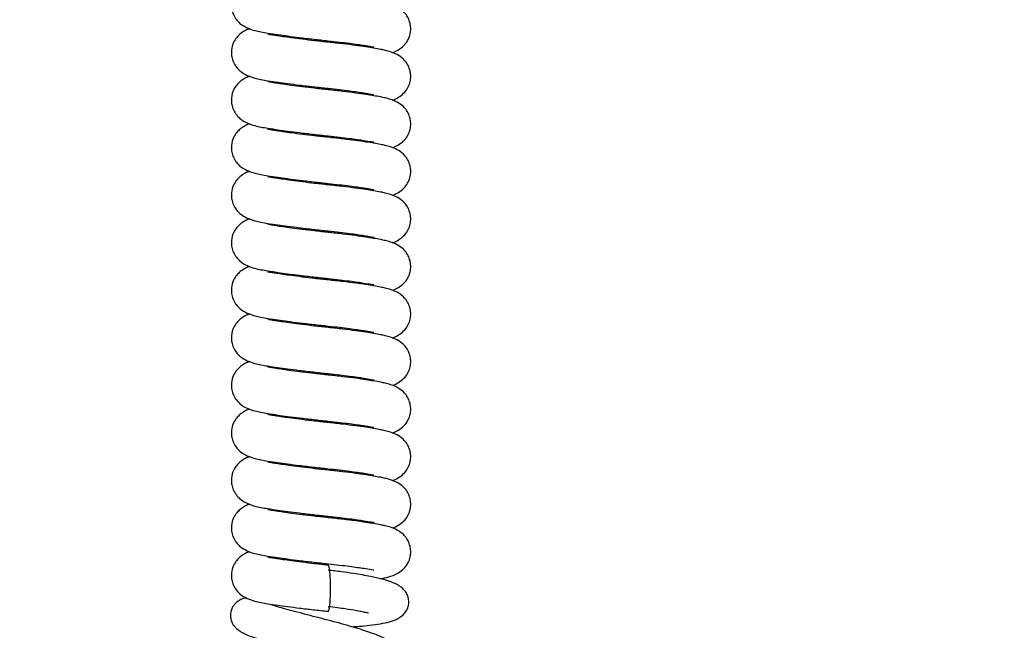
# Model space of a CAD drawing. Units: millimetres. Extents: x 0 to 210, y 0 to 297.
# Drawn here: x 148 to 158, y 235 to 241 of the extents above; entities that cross this region are included whole.
import ezdxf

# ---------------------------------------------------------------- set-up
doc = ezdxf.new("R2010")
doc.units = ezdxf.units.MM
doc.styles.add('SLDTEXTSTYLE1', font='TXT', dxfattribs={"width": 0.75})
doc.dimstyles.new('SLDDIMSTYLE2', dxfattribs={"dimtxt": 3.5, "dimasz": 3.302, "dimexe": 0, "dimexo": 0.0625, "dimgap": 0.875, "dimtad": 1, "dimdec": 0, "dimlfac": 20, "dimrnd": 1e-09, "dimzin": 12, "dimdsep": 46, "dimtxsty": 'SLDTEXTSTYLE1', "dimsah": 1, "dimcen": 0.09, "dimadec": 0, "dimazin": 3, "dimtfac": 1, "dimtdec": 0, "dimtofl": 0, "dimtmove": 0, "dimatfit": 3, "dimfxl": 1, "dimfrac": 2, "dimtolj": 1, "dimtzin": 12, "dimarcsym": 0})

# ---------------------------------------------------------------- blocks, each defined once
blk = doc.blocks.new('_D_3')
at = {"color": 7, "linetype": 'Continuous', "lineweight": 0}
for p, q in [((177.0344, 263.9799), (177.0344, 199.7369)), ((139.7088, 226.274), (139.7088, 199.7369)), ((139.7088, 200.7369), (177.0344, 200.7369))]:
    blk.add_line(p, q, dxfattribs=at)
at = {"color": 7, "linetype": 'Continuous', "lineweight": 18}
for points in [[(139.7088, 200.7369), (143.0108, 200.2369), (143.0108, 201.2369)], [(177.0344, 200.7369), (173.7324, 201.2369), (173.7324, 200.2369)]]:
    blk.add_solid(points, dxfattribs=at)
at = {"color": 7, "linetype": 'Continuous', "lineweight": 18, "insert": (154.4924, 205.2486), "char_height": 3.5, "attachment_point": 1, "style": 'SLDTEXTSTYLE1'}
blk.add_mtext('747', dxfattribs=at)

msp = doc.modelspace()

# ---------------------------------------------------------------- linework, layer by layer
at = {"color": 7, "linetype": 'Continuous', "lineweight": 25, "flags": 128}
msp.add_lwpolyline([(151.49651, 235.08883), (151.5018, 235.09044), (151.50835, 235.10848), (151.5141, 235.1431), (151.51858, 235.1915), (151.52141, 235.24976), (151.52239, 235.31315), (151.52141, 235.37654), (151.51858, 235.43479), (151.5141, 235.48319), (151.50835, 235.51781), (151.5018, 235.53586), (151.50015, 235.53753)], dxfattribs=at)
at = {"color": 7, "linetype": 'Continuous', "lineweight": 25}
for points, knots in [([(150.73373, 241.23983), (150.72666, 241.23757), (150.70717, 241.23134), (150.67077, 241.21235), (150.63295, 241.18501), (150.59669, 241.14565), (150.56319, 241.08578), (150.55145, 241.02058), (150.55691, 240.96152), (150.57266, 240.91136), (150.60097, 240.86441), (150.64871, 240.81541), (150.71001, 240.78085), (150.77618, 240.75912), (150.84419, 240.74379), (150.91518, 240.73196), (151.0013, 240.71887), (151.10499, 240.70455), (151.22163, 240.68962), (151.35618, 240.67359), (151.44995, 240.66356), (151.49811, 240.6584)], [0, 0, 0, 0, 0.0223887, 0.0617093, 0.1047295, 0.13888, 0.1775418, 0.2297104, 0.2590425, 0.2943566, 0.332212, 0.3692654, 0.4385658, 0.5130257, 0.5670241, 0.6253929, 0.697658, 0.7624594, 0.8355937, 0.9155577, 1, 1, 1, 1]), ([(152.12461, 240.54281), (152.12727, 240.54359), (152.14626, 240.54917), (152.18713, 240.57143), (152.23532, 240.60783), (152.27287, 240.65504), (152.29612, 240.70713), (152.30537, 240.76175), (152.30306, 240.80992), (152.29069, 240.85871), (152.26573, 240.90698), (152.22509, 240.95414), (152.17319, 240.98921), (152.11265, 241.01393), (152.05545, 241.02884), (152.00454, 241.03936), (151.94366, 241.05041), (151.86307, 241.06329), (151.76364, 241.07743), (151.63978, 241.09316), (151.50327, 241.10794), (151.36812, 241.12224), (151.24688, 241.13677), (151.14281, 241.15029), (151.05883, 241.1622), (150.99523, 241.17196), (150.94841, 241.17983), (150.92087, 241.18438), (150.90786, 241.18716), (150.90845, 241.18587), (150.90862, 241.1855)], [0, 0, 0, 0, 0.0052599, 0.0374778, 0.0733261, 0.1083115, 0.1377096, 0.1613413, 0.1822852, 0.2050508, 0.2299253, 0.257488, 0.3028195, 0.3457406, 0.379049, 0.4108535, 0.4533715, 0.4949426, 0.5443851, 0.6006585, 0.661942, 0.7176933, 0.7704782, 0.8190712, 0.8626786, 0.9009357, 0.9339398, 0.9629675, 0.9892368, 1, 1, 1, 1]), ([(150.73373, 240.77565), (150.72666, 240.77338), (150.70717, 240.76715), (150.67077, 240.74817), (150.63295, 240.72082), (150.59669, 240.68146), (150.56319, 240.62159), (150.55145, 240.5564), (150.55691, 240.49733), (150.57266, 240.44717), (150.60097, 240.40022), (150.64871, 240.35122), (150.71001, 240.31666), (150.77618, 240.29493), (150.84419, 240.27961), (150.91518, 240.26777), (151.0013, 240.25468), (151.10499, 240.24037), (151.22163, 240.22543), (151.35618, 240.2094), (151.44995, 240.19937), (151.49811, 240.19422)], [0, 0, 0, 0, 0.0223887, 0.0617093, 0.1047295, 0.13888, 0.1775418, 0.2297104, 0.2590425, 0.2943566, 0.332212, 0.3692654, 0.4385658, 0.5130257, 0.5670241, 0.6253929, 0.697658, 0.7624594, 0.8355937, 0.9155577, 1, 1, 1, 1]), ([(152.12461, 240.07862), (152.12727, 240.0794), (152.14626, 240.08498), (152.18713, 240.10724), (152.23532, 240.14364), (152.27287, 240.19085), (152.29612, 240.24294), (152.30537, 240.29757), (152.30306, 240.34573), (152.29069, 240.39453), (152.26573, 240.44279), (152.22509, 240.48996), (152.17319, 240.52502), (152.11265, 240.54975), (152.05545, 240.56466), (152.00454, 240.57517), (151.94366, 240.58623), (151.86307, 240.5991), (151.76364, 240.61324), (151.63978, 240.62898), (151.50327, 240.64375), (151.36812, 240.65805), (151.24688, 240.67258), (151.14281, 240.6861), (151.05883, 240.69801), (150.99523, 240.70778), (150.94841, 240.71565), (150.92087, 240.7202), (150.90786, 240.72297), (150.90845, 240.72168), (150.90862, 240.72131)], [0, 0, 0, 0, 0.0052599, 0.0374778, 0.0733261, 0.1083115, 0.1377096, 0.1613413, 0.1822852, 0.2050508, 0.2299253, 0.257488, 0.3028195, 0.3457406, 0.379049, 0.4108535, 0.4533715, 0.4949426, 0.5443851, 0.6006585, 0.661942, 0.7176933, 0.7704782, 0.8190712, 0.8626786, 0.9009357, 0.9339398, 0.9629675, 0.9892368, 1, 1, 1, 1]), ([(151.49811, 240.6584), (151.53576, 240.65435), (151.60857, 240.64651), (151.70502, 240.63452), (151.78403, 240.62371), (151.86016, 240.61213), (151.91637, 240.60284), (151.9461, 240.5969), (151.94555, 240.59917), (151.94542, 240.59969)], [0, 0, 0, 0, 0.1703608, 0.3294493, 0.4743846, 0.6034157, 0.811302, 0.9569341, 1, 1, 1, 1]), ([(150.73373, 240.31146), (150.72666, 240.3092), (150.70717, 240.30296), (150.67077, 240.28398), (150.63295, 240.25664), (150.59669, 240.21727), (150.56319, 240.15741), (150.55145, 240.09221), (150.55691, 240.03315), (150.57266, 239.98299), (150.60097, 239.93603), (150.64871, 239.88703), (150.71001, 239.85248), (150.77618, 239.83075), (150.84419, 239.81542), (150.91518, 239.80359), (151.0013, 239.7905), (151.10499, 239.77618), (151.22163, 239.76125), (151.35618, 239.74521), (151.44995, 239.73518), (151.49811, 239.73003)], [0, 0, 0, 0, 0.0223887, 0.0617093, 0.1047295, 0.13888, 0.1775418, 0.2297104, 0.2590425, 0.2943566, 0.332212, 0.3692654, 0.4385658, 0.5130257, 0.5670241, 0.6253929, 0.697658, 0.7624594, 0.8355937, 0.9155577, 1, 1, 1, 1]), ([(152.12461, 239.61443), (152.12727, 239.61522), (152.14626, 239.6208), (152.18713, 239.64306), (152.23532, 239.67945), (152.27287, 239.72666), (152.29612, 239.77875), (152.30537, 239.83338), (152.30306, 239.88154), (152.29069, 239.93034), (152.26573, 239.9786), (152.22509, 240.02577), (152.17319, 240.06083), (152.11265, 240.08556), (152.05545, 240.10047), (152.00454, 240.11099), (151.94366, 240.12204), (151.86307, 240.13492), (151.76364, 240.14905), (151.63978, 240.16479), (151.50327, 240.17956), (151.36812, 240.19386), (151.24688, 240.2084), (151.14281, 240.22191), (151.05883, 240.23383), (150.99523, 240.24359), (150.94841, 240.25146), (150.92087, 240.25601), (150.90786, 240.25878), (150.90845, 240.2575), (150.90862, 240.25712)], [0, 0, 0, 0, 0.00525994, 0.03747779, 0.07332612, 0.10831147, 0.13770957, 0.16134132, 0.18228521, 0.2050508, 0.22992534, 0.25748795, 0.30281949, 0.34574057, 0.37904904, 0.41085349, 0.45337151, 0.49494264, 0.54438506, 0.60065845, 0.66194196, 0.71769325, 0.77047816, 0.81907119, 0.86267855, 0.90093567, 0.93393978, 0.96296747, 0.98923677, 1, 1, 1, 1]), ([(151.49811, 240.19422), (151.53576, 240.19016), (151.60857, 240.18233), (151.70502, 240.17033), (151.78403, 240.15952), (151.86016, 240.14795), (151.91637, 240.13865), (151.9461, 240.13272), (151.94555, 240.13498), (151.94542, 240.1355)], [0, 0, 0, 0, 0.17036079, 0.32944933, 0.47438456, 0.60341574, 0.81130195, 0.95693406, 1, 1, 1, 1]), ([(150.73373, 239.84727), (150.72666, 239.84501), (150.70717, 239.83877), (150.67077, 239.81979), (150.63295, 239.79245), (150.59669, 239.75309), (150.56319, 239.69322), (150.55145, 239.62802), (150.55691, 239.56896), (150.57266, 239.5188), (150.60097, 239.47185), (150.64871, 239.42285), (150.71001, 239.38829), (150.77618, 239.36656), (150.84419, 239.35123), (150.91518, 239.3394), (151.0013, 239.32631), (151.10499, 239.31199), (151.22163, 239.29706), (151.35618, 239.28103), (151.44995, 239.271), (151.49811, 239.26584)], [0, 0, 0, 0, 0.0223887, 0.0617093, 0.1047295, 0.13888, 0.1775418, 0.2297104, 0.2590425, 0.2943566, 0.332212, 0.3692654, 0.4385658, 0.5130257, 0.5670241, 0.6253929, 0.697658, 0.7624594, 0.8355937, 0.9155577, 1, 1, 1, 1]), ([(152.12461, 239.15025), (152.12727, 239.15103), (152.14626, 239.15661), (152.18713, 239.17887), (152.23532, 239.21527), (152.27287, 239.26248), (152.29612, 239.31457), (152.30537, 239.36919), (152.30306, 239.41736), (152.29069, 239.46615), (152.26573, 239.51442), (152.22509, 239.56158), (152.17319, 239.59665), (152.11265, 239.62137), (152.05545, 239.63628), (152.00454, 239.6468), (151.94366, 239.65785), (151.86307, 239.67073), (151.76364, 239.68487), (151.63978, 239.7006), (151.50327, 239.71537), (151.36812, 239.72968), (151.24688, 239.74421), (151.14281, 239.75773), (151.05883, 239.76964), (150.99523, 239.7794), (150.94841, 239.78727), (150.92087, 239.79182), (150.90786, 239.7946), (150.90845, 239.79331), (150.90862, 239.79293)], [0, 0, 0, 0, 0.0052599, 0.0374778, 0.0733261, 0.1083115, 0.1377096, 0.1613413, 0.1822852, 0.2050508, 0.2299253, 0.257488, 0.3028195, 0.3457406, 0.379049, 0.4108535, 0.4533715, 0.4949426, 0.5443851, 0.6006585, 0.661942, 0.7176933, 0.7704782, 0.8190712, 0.8626786, 0.9009357, 0.9339398, 0.9629675, 0.9892368, 1, 1, 1, 1]), ([(151.49811, 239.73003), (151.53576, 239.72598), (151.60857, 239.71814), (151.70502, 239.70614), (151.78403, 239.69533), (151.86016, 239.68376), (151.91637, 239.67446), (151.9461, 239.66853), (151.94555, 239.6708), (151.94542, 239.67132)], [0, 0, 0, 0, 0.1703608, 0.3294493, 0.4743846, 0.6034157, 0.811302, 0.9569341, 1, 1, 1, 1]), ([(150.73373, 239.38309), (150.72666, 239.38082), (150.70717, 239.37459), (150.67077, 239.35561), (150.63295, 239.32826), (150.59669, 239.2889), (150.56319, 239.22903), (150.55145, 239.16384), (150.55691, 239.10477), (150.57266, 239.05461), (150.60097, 239.00766), (150.64871, 238.95866), (150.71001, 238.9241), (150.77618, 238.90237), (150.84419, 238.88704), (150.91518, 238.87521), (151.0013, 238.86212), (151.10499, 238.84781), (151.22163, 238.83287), (151.35618, 238.81684), (151.44995, 238.80681), (151.49811, 238.80166)], [0, 0, 0, 0, 0.0223887, 0.0617093, 0.1047295, 0.13888, 0.1775418, 0.2297104, 0.2590425, 0.2943566, 0.332212, 0.3692654, 0.4385658, 0.5130257, 0.5670241, 0.6253929, 0.697658, 0.7624594, 0.8355937, 0.9155577, 1, 1, 1, 1]), ([(152.12461, 238.68606), (152.12727, 238.68684), (152.14626, 238.69242), (152.18713, 238.71468), (152.23532, 238.75108), (152.27287, 238.79829), (152.29612, 238.85038), (152.30537, 238.90501), (152.30306, 238.95317), (152.29069, 239.00196), (152.26573, 239.05023), (152.22509, 239.09739), (152.17319, 239.13246), (152.11265, 239.15719), (152.05545, 239.1721), (152.00454, 239.18261), (151.94366, 239.19367), (151.86307, 239.20654), (151.76364, 239.22068), (151.63978, 239.23642), (151.50327, 239.25119), (151.36812, 239.26549), (151.24688, 239.28002), (151.14281, 239.29354), (151.05883, 239.30545), (150.99523, 239.31522), (150.94841, 239.32309), (150.92087, 239.32763), (150.90786, 239.33041), (150.90845, 239.32912), (150.90862, 239.32875)], [0, 0, 0, 0, 0.0052599, 0.0374778, 0.0733261, 0.1083115, 0.1377096, 0.1613413, 0.1822852, 0.2050508, 0.2299253, 0.257488, 0.3028195, 0.3457406, 0.379049, 0.4108535, 0.4533715, 0.4949426, 0.5443851, 0.6006585, 0.661942, 0.7176933, 0.7704782, 0.8190712, 0.8626786, 0.9009357, 0.9339398, 0.9629675, 0.9892368, 1, 1, 1, 1]), ([(151.49811, 239.26584), (151.53576, 239.26179), (151.60857, 239.25395), (151.70502, 239.24196), (151.78403, 239.23115), (151.86016, 239.21957), (151.91637, 239.21028), (151.9461, 239.20434), (151.94555, 239.20661), (151.94542, 239.20713)], [0, 0, 0, 0, 0.1703608, 0.3294493, 0.4743846, 0.6034157, 0.811302, 0.9569341, 1, 1, 1, 1]), ([(150.73373, 238.9189), (150.72666, 238.91664), (150.70717, 238.9104), (150.67077, 238.89142), (150.63295, 238.86407), (150.59669, 238.82471), (150.56319, 238.76485), (150.55145, 238.69965), (150.55691, 238.64059), (150.57266, 238.59043), (150.60097, 238.54347), (150.64871, 238.49447), (150.71001, 238.45992), (150.77618, 238.43819), (150.84419, 238.42286), (150.91518, 238.41103), (151.0013, 238.39794), (151.10499, 238.38362), (151.22163, 238.36869), (151.35618, 238.35265), (151.44995, 238.34262), (151.49811, 238.33747)], [0, 0, 0, 0, 0.0223887, 0.0617093, 0.1047295, 0.13888, 0.1775418, 0.2297104, 0.2590425, 0.2943566, 0.332212, 0.3692654, 0.4385658, 0.5130257, 0.5670241, 0.6253929, 0.697658, 0.7624594, 0.8355937, 0.9155577, 1, 1, 1, 1]), ([(152.12461, 238.22187), (152.12727, 238.22265), (152.14626, 238.22824), (152.18713, 238.25049), (152.23532, 238.28689), (152.27287, 238.3341), (152.29612, 238.38619), (152.30537, 238.44082), (152.30306, 238.48898), (152.29069, 238.53778), (152.26573, 238.58604), (152.22509, 238.63321), (152.17319, 238.66827), (152.11265, 238.693), (152.05545, 238.70791), (152.00454, 238.71843), (151.94366, 238.72948), (151.86307, 238.74236), (151.76364, 238.75649), (151.63978, 238.77223), (151.50327, 238.787), (151.36812, 238.8013), (151.24688, 238.81584), (151.14281, 238.82935), (151.05883, 238.84127), (150.99523, 238.85103), (150.94841, 238.8589), (150.92087, 238.86345), (150.90786, 238.86622), (150.90845, 238.86494), (150.90862, 238.86456)], [0, 0, 0, 0, 0.0052599, 0.0374778, 0.0733261, 0.1083115, 0.1377096, 0.1613413, 0.1822852, 0.2050508, 0.2299253, 0.257488, 0.3028195, 0.3457406, 0.379049, 0.4108535, 0.4533715, 0.4949426, 0.5443851, 0.6006585, 0.661942, 0.7176933, 0.7704782, 0.8190712, 0.8626786, 0.9009357, 0.9339398, 0.9629675, 0.9892368, 1, 1, 1, 1]), ([(151.49811, 238.80166), (151.53576, 238.7976), (151.60857, 238.78977), (151.70502, 238.77777), (151.78403, 238.76696), (151.86016, 238.75539), (151.91637, 238.74609), (151.9461, 238.74016), (151.94555, 238.74242), (151.94542, 238.74294)], [0, 0, 0, 0, 0.17036079, 0.32944933, 0.47438456, 0.60341574, 0.81130195, 0.95693406, 1, 1, 1, 1]), ([(150.73373, 238.45471), (150.72666, 238.45245), (150.70717, 238.44621), (150.67077, 238.42723), (150.63295, 238.39989), (150.59669, 238.36053), (150.56319, 238.30066), (150.55145, 238.23546), (150.55691, 238.1764), (150.57266, 238.12624), (150.60097, 238.07929), (150.64871, 238.03029), (150.71001, 237.99573), (150.77618, 237.974), (150.84419, 237.95867), (150.91518, 237.94684), (151.0013, 237.93375), (151.10499, 237.91943), (151.22163, 237.9045), (151.35618, 237.88847), (151.44995, 237.87843), (151.49811, 237.87328)], [0, 0, 0, 0, 0.0223887, 0.0617093, 0.1047295, 0.13888, 0.1775418, 0.2297104, 0.2590425, 0.2943566, 0.332212, 0.3692654, 0.4385658, 0.5130257, 0.5670241, 0.6253929, 0.697658, 0.7624594, 0.8355937, 0.9155577, 1, 1, 1, 1]), ([(152.12461, 237.75768), (152.12727, 237.75847), (152.14626, 237.76405), (152.18713, 237.78631), (152.23532, 237.82271), (152.27287, 237.86992), (152.29612, 237.92201), (152.30537, 237.97663), (152.30306, 238.0248), (152.29069, 238.07359), (152.26573, 238.12186), (152.22509, 238.16902), (152.17319, 238.20409), (152.11265, 238.22881), (152.05545, 238.24372), (152.00454, 238.25424), (151.94366, 238.26529), (151.86307, 238.27817), (151.76364, 238.29231), (151.63978, 238.30804), (151.50327, 238.32281), (151.36812, 238.33712), (151.24688, 238.35165), (151.14281, 238.36517), (151.05883, 238.37708), (150.99523, 238.38684), (150.94841, 238.39471), (150.92087, 238.39926), (150.90786, 238.40204), (150.90845, 238.40075), (150.90862, 238.40037)], [0, 0, 0, 0, 0.00525994, 0.03747779, 0.07332612, 0.10831147, 0.13770957, 0.16134132, 0.18228521, 0.2050508, 0.22992534, 0.25748795, 0.30281949, 0.34574057, 0.37904904, 0.41085349, 0.45337151, 0.49494264, 0.54438506, 0.60065845, 0.66194196, 0.71769325, 0.77047816, 0.81907119, 0.86267855, 0.90093567, 0.93393978, 0.96296747, 0.98923677, 1, 1, 1, 1]), ([(151.49811, 238.33747), (151.53576, 238.33342), (151.60857, 238.32558), (151.70502, 238.31358), (151.78403, 238.30277), (151.86016, 238.2912), (151.91637, 238.2819), (151.9461, 238.27597), (151.94555, 238.27824), (151.94542, 238.27876)], [0, 0, 0, 0, 0.17036079, 0.32944933, 0.47438456, 0.60341574, 0.81130195, 0.95693406, 1, 1, 1, 1]), ([(150.73373, 237.99053), (150.72666, 237.98826), (150.70717, 237.98203), (150.67077, 237.96305), (150.63295, 237.9357), (150.59669, 237.89634), (150.56319, 237.83647), (150.55145, 237.77127), (150.55691, 237.71221), (150.57266, 237.66205), (150.60097, 237.6151), (150.64871, 237.5661), (150.71001, 237.53154), (150.77618, 237.50981), (150.84419, 237.49448), (150.91518, 237.48265), (151.0013, 237.46956), (151.10499, 237.45524), (151.22163, 237.44031), (151.35618, 237.42428), (151.44995, 237.41425), (151.49811, 237.4091)], [0, 0, 0, 0, 0.0223887, 0.0617093, 0.1047295, 0.13888, 0.1775418, 0.2297104, 0.2590425, 0.2943566, 0.332212, 0.3692654, 0.4385658, 0.5130257, 0.5670241, 0.6253929, 0.697658, 0.7624594, 0.8355937, 0.9155577, 1, 1, 1, 1]), ([(152.12461, 237.2935), (152.12727, 237.29428), (152.14626, 237.29986), (152.18713, 237.32212), (152.23532, 237.35852), (152.27287, 237.40573), (152.29612, 237.45782), (152.30537, 237.51244), (152.30306, 237.56061), (152.29069, 237.6094), (152.26573, 237.65767), (152.22509, 237.70483), (152.17319, 237.7399), (152.11265, 237.76463), (152.05545, 237.77954), (152.00454, 237.79005), (151.94366, 237.80111), (151.86307, 237.81398), (151.76364, 237.82812), (151.63978, 237.84386), (151.50327, 237.85863), (151.36812, 237.87293), (151.24688, 237.88746), (151.14281, 237.90098), (151.05883, 237.91289), (150.99523, 237.92266), (150.94841, 237.93053), (150.92087, 237.93507), (150.90786, 237.93785), (150.90845, 237.93656), (150.90862, 237.93619)], [0, 0, 0, 0, 0.0052599, 0.0374778, 0.0733261, 0.1083115, 0.1377096, 0.1613413, 0.1822852, 0.2050508, 0.2299253, 0.257488, 0.3028195, 0.3457406, 0.379049, 0.4108535, 0.4533715, 0.4949426, 0.5443851, 0.6006585, 0.661942, 0.7176933, 0.7704782, 0.8190712, 0.8626786, 0.9009357, 0.9339398, 0.9629675, 0.9892368, 1, 1, 1, 1]), ([(151.49811, 237.87328), (151.53576, 237.86923), (151.60857, 237.86139), (151.70502, 237.84939), (151.78403, 237.83859), (151.86016, 237.82701), (151.91637, 237.81772), (151.9461, 237.81178), (151.94555, 237.81405), (151.94542, 237.81457)], [0, 0, 0, 0, 0.1703608, 0.3294493, 0.4743846, 0.6034157, 0.811302, 0.9569341, 1, 1, 1, 1]), ([(150.73373, 237.52634), (150.72666, 237.52408), (150.70717, 237.51784), (150.67077, 237.49886), (150.63295, 237.47151), (150.59669, 237.43215), (150.56319, 237.37229), (150.55145, 237.30709), (150.55691, 237.24803), (150.57266, 237.19787), (150.60097, 237.15091), (150.64871, 237.10191), (150.71001, 237.06736), (150.77618, 237.04563), (150.84419, 237.0303), (150.91518, 237.01847), (151.0013, 237.00537), (151.10499, 236.99106), (151.22163, 236.97613), (151.35618, 236.96009), (151.44995, 236.95006), (151.49811, 236.94491)], [0, 0, 0, 0, 0.0223887, 0.0617093, 0.1047295, 0.13888, 0.1775418, 0.2297104, 0.2590425, 0.2943566, 0.332212, 0.3692654, 0.4385658, 0.5130257, 0.5670241, 0.6253929, 0.697658, 0.7624594, 0.8355937, 0.9155577, 1, 1, 1, 1]), ([(152.12461, 236.82931), (152.12727, 236.83009), (152.14626, 236.83568), (152.18713, 236.85793), (152.23532, 236.89433), (152.27287, 236.94154), (152.29612, 236.99363), (152.30537, 237.04826), (152.30306, 237.09642), (152.29069, 237.14522), (152.26573, 237.19348), (152.22509, 237.24065), (152.17319, 237.27571), (152.11265, 237.30044), (152.05545, 237.31535), (152.00454, 237.32587), (151.94366, 237.33692), (151.86307, 237.3498), (151.76364, 237.36393), (151.63978, 237.37967), (151.50327, 237.39444), (151.36812, 237.40874), (151.24688, 237.42328), (151.14281, 237.43679), (151.05883, 237.4487), (150.99523, 237.45847), (150.94841, 237.46634), (150.92087, 237.47089), (150.90786, 237.47366), (150.90845, 237.47237), (150.90862, 237.472)], [0, 0, 0, 0, 0.0052599, 0.0374778, 0.0733261, 0.1083115, 0.1377096, 0.1613413, 0.1822852, 0.2050508, 0.2299253, 0.257488, 0.3028195, 0.3457406, 0.379049, 0.4108535, 0.4533715, 0.4949426, 0.5443851, 0.6006585, 0.661942, 0.7176933, 0.7704782, 0.8190712, 0.8626786, 0.9009357, 0.9339398, 0.9629675, 0.9892368, 1, 1, 1, 1]), ([(151.49811, 237.4091), (151.53576, 237.40504), (151.60857, 237.39721), (151.70502, 237.38521), (151.78403, 237.3744), (151.86016, 237.36283), (151.91637, 237.35353), (151.9461, 237.34759), (151.94555, 237.34986), (151.94542, 237.35038)], [0, 0, 0, 0, 0.1703608, 0.3294493, 0.4743846, 0.6034157, 0.811302, 0.9569341, 1, 1, 1, 1]), ([(150.73373, 237.06215), (150.72666, 237.05989), (150.70717, 237.05365), (150.67077, 237.03467), (150.63295, 237.00733), (150.59669, 236.96796), (150.56319, 236.9081), (150.55145, 236.8429), (150.55691, 236.78384), (150.57266, 236.73368), (150.60097, 236.68673), (150.64871, 236.63772), (150.71001, 236.60317), (150.77618, 236.58144), (150.84419, 236.56611), (150.91518, 236.55428), (151.0013, 236.54119), (151.10499, 236.52687), (151.22163, 236.51194), (151.35618, 236.49591), (151.44995, 236.48587), (151.49811, 236.48072)], [0, 0, 0, 0, 0.0223887, 0.0617093, 0.1047295, 0.13888, 0.1775418, 0.2297104, 0.2590425, 0.2943566, 0.332212, 0.3692654, 0.4385658, 0.5130257, 0.5670241, 0.6253929, 0.697658, 0.7624594, 0.8355937, 0.9155577, 1, 1, 1, 1]), ([(152.12461, 236.36512), (152.12727, 236.36591), (152.14626, 236.37149), (152.18713, 236.39375), (152.23532, 236.43015), (152.27287, 236.47736), (152.29612, 236.52945), (152.30537, 236.58407), (152.30306, 236.63224), (152.29069, 236.68103), (152.26573, 236.7293), (152.22509, 236.77646), (152.17319, 236.81153), (152.11265, 236.83625), (152.05545, 236.85116), (152.00454, 236.86168), (151.94366, 236.87273), (151.86307, 236.88561), (151.76364, 236.89975), (151.63978, 236.91548), (151.50327, 236.93025), (151.36812, 236.94455), (151.24688, 236.95909), (151.14281, 236.97261), (151.05883, 236.98452), (150.99523, 236.99428), (150.94841, 237.00215), (150.92087, 237.0067), (150.90786, 237.00947), (150.90845, 237.00819), (150.90862, 237.00781)], [0, 0, 0, 0, 0.0052599, 0.0374778, 0.0733261, 0.1083115, 0.1377096, 0.1613413, 0.1822852, 0.2050508, 0.2299253, 0.257488, 0.3028195, 0.3457406, 0.379049, 0.4108535, 0.4533715, 0.4949426, 0.5443851, 0.6006585, 0.661942, 0.7176933, 0.7704782, 0.8190712, 0.8626786, 0.9009357, 0.9339398, 0.9629675, 0.9892368, 1, 1, 1, 1]), ([(151.49811, 236.94491), (151.53576, 236.94086), (151.60857, 236.93302), (151.70502, 236.92102), (151.78403, 236.91021), (151.86016, 236.89864), (151.91637, 236.88934), (151.9461, 236.88341), (151.94555, 236.88568), (151.94542, 236.88619)], [0, 0, 0, 0, 0.1703608, 0.3294493, 0.4743846, 0.6034157, 0.811302, 0.9569341, 1, 1, 1, 1]), ([(150.73373, 236.59797), (150.72666, 236.5957), (150.70717, 236.58947), (150.67077, 236.57049), (150.63295, 236.54314), (150.59669, 236.50378), (150.56319, 236.44391), (150.55145, 236.37871), (150.55691, 236.31965), (150.57266, 236.26949), (150.60097, 236.22254), (150.64871, 236.17354), (150.71001, 236.13898), (150.77618, 236.11725), (150.84419, 236.10192), (150.91518, 236.09009), (151.0013, 236.077), (151.10499, 236.06268), (151.22163, 236.04775), (151.35618, 236.03172), (151.44995, 236.02169), (151.49811, 236.01653)], [0, 0, 0, 0, 0.0223887, 0.0617093, 0.1047295, 0.13888, 0.1775418, 0.2297104, 0.2590425, 0.2943566, 0.332212, 0.3692654, 0.4385658, 0.5130257, 0.5670241, 0.6253929, 0.697658, 0.7624594, 0.8355937, 0.9155577, 1, 1, 1, 1]), ([(152.12461, 235.90094), (152.12727, 235.90172), (152.14626, 235.9073), (152.18713, 235.92956), (152.23532, 235.96596), (152.27287, 236.01317), (152.29612, 236.06526), (152.30537, 236.11988), (152.30306, 236.16805), (152.29069, 236.21684), (152.26573, 236.26511), (152.22509, 236.31227), (152.17319, 236.34734), (152.11265, 236.37207), (152.05545, 236.38697), (152.00454, 236.39749), (151.94366, 236.40855), (151.86307, 236.42142), (151.76364, 236.43556), (151.63978, 236.4513), (151.50327, 236.46607), (151.36812, 236.48037), (151.24688, 236.4949), (151.14281, 236.50842), (151.05883, 236.52033), (150.99523, 236.5301), (150.94841, 236.53797), (150.92087, 236.54251), (150.90786, 236.54529), (150.90845, 236.544), (150.90862, 236.54363)], [0, 0, 0, 0, 0.0052599, 0.0374778, 0.0733261, 0.1083115, 0.1377096, 0.1613413, 0.1822852, 0.2050508, 0.2299253, 0.257488, 0.3028195, 0.3457406, 0.379049, 0.4108535, 0.4533715, 0.4949426, 0.5443851, 0.6006585, 0.661942, 0.7176933, 0.7704782, 0.8190712, 0.8626786, 0.9009357, 0.9339398, 0.9629675, 0.9892368, 1, 1, 1, 1]), ([(151.49811, 236.48072), (151.53576, 236.47667), (151.60857, 236.46883), (151.70502, 236.45683), (151.78403, 236.44603), (151.86016, 236.43445), (151.91637, 236.42516), (151.9461, 236.41922), (151.94555, 236.42149), (151.94542, 236.42201)], [0, 0, 0, 0, 0.17036079, 0.32944933, 0.47438456, 0.60341574, 0.81130195, 0.95693406, 1, 1, 1, 1]), ([(150.73373, 236.13378), (150.72666, 236.13152), (150.70717, 236.12528), (150.67077, 236.1063), (150.63295, 236.07895), (150.59669, 236.03959), (150.56319, 235.97972), (150.55145, 235.91453), (150.55691, 235.85546), (150.57266, 235.80531), (150.60097, 235.75835), (150.64871, 235.70935), (150.71001, 235.67479), (150.77618, 235.65307), (150.84419, 235.63774), (150.91518, 235.62591), (151.0013, 235.61281), (151.10499, 235.5985), (151.22163, 235.58357), (151.35618, 235.56753), (151.44995, 235.5575), (151.49811, 235.55235)], [0, 0, 0, 0, 0.0223887, 0.0617093, 0.1047295, 0.13888, 0.1775418, 0.2297104, 0.2590425, 0.2943566, 0.332212, 0.3692654, 0.4385658, 0.5130257, 0.5670241, 0.6253929, 0.697658, 0.7624594, 0.8355937, 0.9155577, 1, 1, 1, 1]), ([(151.49865, 236.00232), (151.45438, 236.00703), (151.36818, 236.01619), (151.24686, 236.03071), (151.14281, 236.04423), (151.05883, 236.05614), (150.99523, 236.06591), (150.94841, 236.07378), (150.92087, 236.07833), (150.90786, 236.0811), (150.90845, 236.07981), (150.90862, 236.07944)], [0, 0, 0, 0, 0.1649163, 0.3210579, 0.4647996, 0.5937933, 0.7069606, 0.8045891, 0.8904551, 0.9681616, 1, 1, 1, 1]), ([(151.49811, 236.01653), (151.53576, 236.01248), (151.60857, 236.00464), (151.70502, 235.99265), (151.78403, 235.98184), (151.86016, 235.97027), (151.91637, 235.96097), (151.9461, 235.95503), (151.94555, 235.9573), (151.94542, 235.95782)], [0, 0, 0, 0, 0.17036079, 0.32944933, 0.47438456, 0.60341574, 0.81130195, 0.95693406, 1, 1, 1, 1]), ([(152.00908, 235.40597), (152.02255, 235.4084), (152.06405, 235.41588), (152.11976, 235.43171), (152.1869, 235.46454), (152.23539, 235.502), (152.27286, 235.54893), (152.29612, 235.60108), (152.30537, 235.6557), (152.30306, 235.70386), (152.29069, 235.75266), (152.26573, 235.80092), (152.22509, 235.84809), (152.17319, 235.88315), (152.11265, 235.90788), (152.05545, 235.92279), (152.00454, 235.93331), (151.94366, 235.94436), (151.86307, 235.95724), (151.76362, 235.97137), (151.63984, 235.98712), (151.54703, 235.99711), (151.49865, 236.00232)], [0, 0, 0, 0, 0.0355607, 0.1095344, 0.153222, 0.2018326, 0.249273, 0.289137, 0.3211819, 0.3495819, 0.3804522, 0.4141823, 0.4515574, 0.5130273, 0.5712286, 0.6163951, 0.6595222, 0.7171769, 0.7735477, 0.840592, 0.9168991, 1, 1, 1, 1]), ([(150.73373, 235.66959), (150.72666, 235.66733), (150.70717, 235.66109), (150.67077, 235.64211), (150.63295, 235.61477), (150.59669, 235.5754), (150.56319, 235.51554), (150.55145, 235.45034), (150.55691, 235.39128), (150.57266, 235.34112), (150.60097, 235.29417), (150.64871, 235.24516), (150.71001, 235.21061), (150.77618, 235.18888), (150.84419, 235.17355), (150.91518, 235.16172), (151.0013, 235.14863), (151.10499, 235.13431), (151.22163, 235.11938), (151.35618, 235.10334), (151.44995, 235.09331), (151.49811, 235.08816)], [0, 0, 0, 0, 0.0223887, 0.0617093, 0.1047295, 0.13888, 0.1775418, 0.2297104, 0.2590425, 0.2943566, 0.332212, 0.3692654, 0.4385658, 0.5130257, 0.5670241, 0.6253929, 0.697658, 0.7624594, 0.8355937, 0.9155577, 1, 1, 1, 1]), ([(151.49865, 235.53813), (151.45438, 235.54284), (151.36818, 235.552), (151.24686, 235.56653), (151.14281, 235.58005), (151.05883, 235.59196), (150.99523, 235.60172), (150.94841, 235.60959), (150.92087, 235.61414), (150.90786, 235.61691), (150.90845, 235.61563), (150.90862, 235.61525)], [0, 0, 0, 0, 0.1649163, 0.3210579, 0.4647996, 0.5937933, 0.7069606, 0.8045891, 0.8904551, 0.9681616, 1, 1, 1, 1]), ([(151.49811, 235.55235), (151.53576, 235.5483), (151.60857, 235.54046), (151.70502, 235.52846), (151.78403, 235.51765), (151.86016, 235.50608), (151.91637, 235.49678), (151.9461, 235.49085), (151.94555, 235.49312), (151.94542, 235.49363)], [0, 0, 0, 0, 0.17036079, 0.32944933, 0.47438456, 0.60341574, 0.81130195, 0.95693406, 1, 1, 1, 1]), ([(151.73023, 234.93733), (151.75549, 234.93906), (151.8157, 234.94317), (151.9114, 234.95235), (152.01081, 234.96591), (152.09662, 234.98415), (152.17704, 235.01253), (152.23743, 235.05649), (152.26864, 235.10272), (152.28661, 235.15463), (152.28486, 235.2251), (152.25482, 235.2822), (152.21931, 235.31784), (152.18541, 235.34143), (152.14811, 235.36109), (152.0952, 235.38221), (152.01826, 235.4052), (151.92881, 235.42537), (151.83127, 235.44348), (151.73772, 235.45861), (151.6254, 235.47461), (151.54271, 235.48455), (151.49879, 235.48984)], [0, 0, 0, 0, 0.03952863, 0.09421706, 0.16494468, 0.23092754, 0.29757032, 0.35244385, 0.3812211, 0.40864643, 0.45831694, 0.49684433, 0.52706032, 0.55449888, 0.5922337, 0.6407673, 0.70130661, 0.77984103, 0.82616689, 0.87758562, 0.93497784, 1, 1, 1, 1]), ([(150.69859, 235.22026), (150.68657, 235.21724), (150.65115, 235.20834), (150.61409, 235.18669), (150.58003, 235.1524), (150.56004, 235.12103), (150.54679, 235.08123), (150.54359, 235.0325), (150.55484, 234.98657), (150.57461, 234.95204), (150.59614, 234.92731), (150.62187, 234.90497), (150.65105, 234.88584), (150.69448, 234.86377), (150.75882, 234.8384), (150.84378, 234.81088), (150.93568, 234.78478), (151.01935, 234.76226), (151.10818, 234.73905), (151.20855, 234.71328), (151.31806, 234.68522), (151.4312, 234.65586), (151.54029, 234.6267), (151.63796, 234.59949), (151.71909, 234.57469), (151.7783, 234.5543), (151.81277, 234.54149), (151.82914, 234.53324), (151.82709, 234.53514), (151.82692, 234.5353)], [0, 0, 0, 0, 0.0230876, 0.0680495, 0.0846477, 0.1004226, 0.1206704, 0.1460386, 0.1702881, 0.1906739, 0.2079826, 0.2236698, 0.2527921, 0.2931575, 0.3433316, 0.411051, 0.4646387, 0.5088543, 0.5555646, 0.6054056, 0.6580907, 0.7106201, 0.7620689, 0.8130932, 0.8615299, 0.9080487, 0.9530026, 0.996156, 1, 1, 1, 1]), ([(151.57808, 234.45253), (151.58483, 234.45194), (151.624, 234.44851), (151.68961, 234.44358), (151.77074, 234.43846), (151.84644, 234.43576), (151.92628, 234.43619), (152.00555, 234.44298), (152.07054, 234.45832), (152.12376, 234.4825), (152.17545, 234.53205), (152.19759, 234.59039), (152.20038, 234.64602), (152.18788, 234.70235), (152.14732, 234.76032), (152.08154, 234.80781), (151.99303, 234.85002), (151.9081, 234.88163), (151.81384, 234.91268), (151.71715, 234.94166), (151.61011, 234.97125), (151.49566, 235.00174), (151.37895, 235.0322), (151.26405, 235.06201), (151.15546, 235.0906), (151.06165, 235.11623), (150.98947, 235.1375), (150.94555, 235.15102), (150.92639, 235.15895), (150.9284, 235.1571), (150.92849, 235.15703)], [0, 0, 0, 0, 0.00716882, 0.04161089, 0.07414899, 0.10606375, 0.14241401, 0.1846549, 0.22947216, 0.26442914, 0.2906588, 0.32099155, 0.33827177, 0.35546779, 0.39245602, 0.44736261, 0.50030307, 0.55252385, 0.59145819, 0.63077799, 0.6712708, 0.71190568, 0.75332372, 0.79609557, 0.84036099, 0.88423585, 0.92585034, 0.96454198, 0.99853377, 1, 1, 1, 1]), ([(151.49796, 235.13646), (151.52836, 235.13275), (151.58587, 235.12575), (151.68235, 235.11227), (151.7735, 235.09759), (151.84427, 235.08347), (151.8801, 235.07574), (151.89426, 235.07169), (151.89288, 235.07384), (151.89267, 235.07417)], [0, 0, 0, 0, 0.1484997, 0.2808854, 0.5080885, 0.6965567, 0.8520455, 0.9775605, 1, 1, 1, 1])]:
    msp.add_open_spline(points, degree=3, knots=knots, dxfattribs=at)

# ---------------------------------------------------------------- dimensions: what is measured, and where the dimension line sits
at = {"color": 7, "linetype": 'Continuous', "lineweight": 18}
dim = msp.add_linear_dim(base=(177.03444, 200.73688), p1=(139.70878, 227.27399), p2=(177.03444, 264.97991), dimstyle='SLDDIMSTYLE2', dxfattribs=at)
dim.commit()
dim.dimension.update_dxf_attribs({"geometry": '_D_3', "text_midpoint": (158.37161, 200.73688), "dimtype": 160})

doc.saveas('drawing.dxf')
